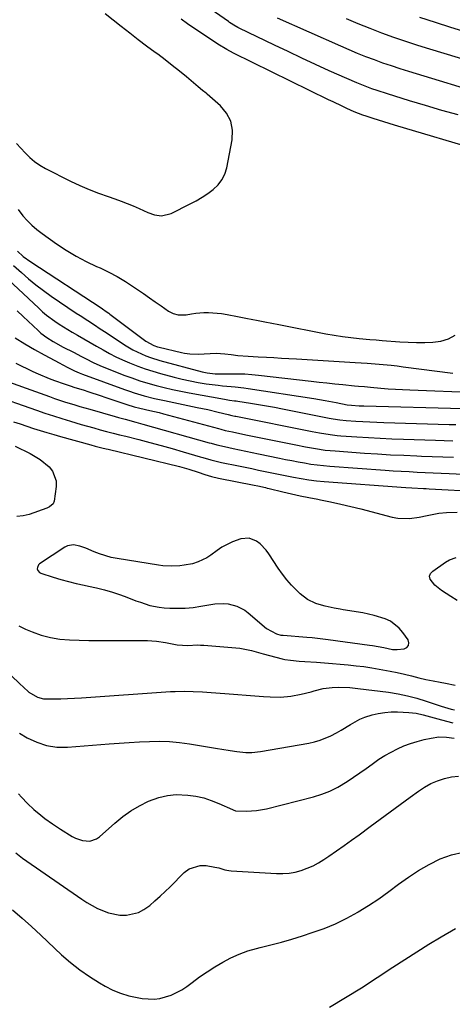
# Model space of a CAD drawing. Units: inches. Extents: x 1870061 to 1875378, y 475050 to 480378.
# Drawn here: x 1872848 to 1873024, y 477432 to 477833 of the extents above; entities that cross this region are included whole.
import ezdxf

# ---------------------------------------------------------------- set-up
doc = ezdxf.new("R2010")
doc.units = ezdxf.units.IN
doc.header["$MEASUREMENT"] = 0
for name, color, linetype in [('1', 7, 'Continuous'), ('7', 7, 'Continuous'), ('8', 7, 'Continuous')]:
    doc.layers.add(name, color=color, linetype=linetype)

msp = doc.modelspace()

# ---------------------------------------------------------------- linework, layer by layer
at = {"layer": '1', "color": 18}
msp.add_polyline3d([(1872956.71, 477604.99, 1750), (1872954.93, 477607.31, 1750), (1872953.24, 477609.71, 1750), (1872949.37, 477615.6, 1750), (1872948.29, 477617.05, 1750), (1872945.81, 477619.61, 1750), (1872944.4, 477620.73, 1750), (1872941.29, 477621.98, 1750), (1872937.96, 477621.71, 1750), (1872934.53, 477620.49, 1750), (1872930.28, 477618.27, 1750), (1872928.29, 477616.9, 1750), (1872925.75, 477614.96, 1750), (1872924.11, 477613.86, 1750), (1872920.6, 477612.21, 1750), (1872918.23, 477611.53, 1750), (1872914.81, 477610.9, 1750), (1872913.09, 477610.7, 1750), (1872909.61, 477610.52, 1750), (1872906.15, 477610.69, 1750), (1872904.43, 477610.91, 1750), (1872887.5, 477613.6, 1750), (1872885.09, 477614.08, 1750), (1872880.4, 477615.49, 1750), (1872878.12, 477616.42, 1750), (1872874.83, 477617.87, 1750), (1872872.31, 477618.73, 1750), (1872869.74, 477619.22, 1750), (1872867.32, 477618.8, 1750), (1872866.17, 477618.23, 1750), (1872855.91, 477611.41, 1750), (1872855.48, 477611, 1750), (1872855.03, 477609.98, 1750), (1872855.01, 477609.37, 1750), (1872855.21, 477608.8, 1750), (1872855.94, 477607.94, 1750), (1872856.48, 477607.65, 1750), (1872861.44, 477606.04, 1750), (1872864.56, 477605.09, 1750), (1872867.7, 477604.21, 1750), (1872870.88, 477603.45, 1750), (1872874.07, 477602.77, 1750), (1872875.88, 477602.41, 1750), (1872879.18, 477601.69, 1750), (1872882.44, 477600.86, 1750), (1872885.66, 477599.87, 1750), (1872888.86, 477598.78, 1750), (1872891.47, 477597.81, 1750), (1872895.2, 477596.44, 1750), (1872897.07, 477595.77, 1750), (1872900.83, 477594.52, 1750), (1872904.68, 477593.75, 1750), (1872906.65, 477593.56, 1750), (1872909.02, 477593.43, 1750), (1872912.18, 477593.37, 1750), (1872915.33, 477593.45, 1750), (1872918.48, 477593.73, 1750), (1872921.61, 477594.14, 1750), (1872927.42, 477595.11, 1750), (1872931.04, 477595.32, 1750), (1872932.84, 477595.12, 1750), (1872936.35, 477594.18, 1750), (1872939.53, 477592.51, 1750), (1872941, 477591.43, 1750), (1872948.43, 477585.16, 1750), (1872952.44, 477582.88, 1750), (1872954.23, 477582.44, 1750), (1872955.15, 477582.32, 1750), (1872964.87, 477581.59, 1750), (1872967.04, 477581.41, 1750), (1872970.28, 477581.08, 1750), (1872972.44, 477580.82, 1750), (1872973.52, 477580.68, 1750), (1872990.44, 477578.34, 1750), (1872991.56, 477578.17, 1750), (1872996.21, 477577.31, 1750), (1872999.84, 477576.59, 1750), (1873001.66, 477576.51, 1750), (1873004.51, 477576.82, 1750), (1873005.63, 477577.41, 1750), (1873006.34, 477578.17, 1750), (1873006.44, 477579.21, 1750), (1873006.13, 477580.43, 1750), (1873004.04, 477583.49, 1750), (1873002.54, 477585.28, 1750), (1872998.94, 477588.05, 1750), (1872996.83, 477589.04, 1750), (1872992.28, 477590.45, 1750), (1872987.62, 477591.44, 1750), (1872979.64, 477592.76, 1750), (1872978.41, 477592.97, 1750), (1872975.95, 477593.4, 1750), (1872972.29, 477594.15, 1750), (1872969.9, 477594.86, 1750), (1872968.57, 477595.3, 1750), (1872965.11, 477596.92, 1750), (1872962.1, 477599.27, 1750), (1872960.68, 477600.67, 1750), (1872958.65, 477602.79, 1750), (1872956.71, 477604.99, 1750)], dxfattribs=at)
at = {"layer": '7', "color": 18}
for points in [[(1873026.58, 477794.44, 1734), (1873019.92, 477796.28, 1734), (1873013.29, 477798.22, 1734), (1873006.68, 477800.22, 1734), (1872997.71, 477803, 1734), (1872993.5, 477804.38, 1734), (1872991.41, 477805.11, 1734), (1872987.26, 477806.65, 1734), (1872985.2, 477807.47, 1734), (1872981.14, 477809.23, 1734), (1872973.95, 477812.47, 1734), (1872968.35, 477815.03, 1734), (1872962.76, 477817.62, 1734), (1872957.2, 477820.25, 1734), (1872951.65, 477822.91, 1734), (1872937.34, 477829.85, 1734), (1872936.76, 477830.14, 1734), (1872935.05, 477831.07, 1734), (1872933.95, 477831.75, 1734), (1872933.4, 477832.11, 1734), (1872932.87, 477832.47, 1734), (1872921, 477840.75, 1734)], [(1873036.31, 477779.73, 1732), (1873000.56, 477790.33, 1732), (1872998.4, 477790.98, 1732), (1872994.08, 477792.3, 1732), (1872991.92, 477792.98, 1732), (1872989.02, 477793.91, 1732), (1872987.62, 477794.37, 1732), (1872984.21, 477795.69, 1732), (1872981.12, 477797.09, 1732), (1872979.25, 477797.96, 1732), (1872975.53, 477799.72, 1732), (1872973.68, 477800.62, 1732), (1872935.03, 477819.59, 1732), (1872932.19, 477821.09, 1732), (1872928.52, 477823.31, 1732), (1872927.62, 477823.9, 1732), (1872924.12, 477826.22, 1732), (1872921.48, 477827.99, 1732), (1872918.86, 477829.78, 1732), (1872916.25, 477831.58, 1732), (1872913.65, 477833.41, 1732)], [(1873039.41, 477802.14, 1736), (1873006.41, 477812.14, 1736), (1873002.88, 477813.24, 1736), (1872999.37, 477814.39, 1736), (1872995.88, 477815.6, 1736), (1872992.41, 477816.86, 1736), (1872988.95, 477818.18, 1736), (1872985.52, 477819.54, 1736), (1872982.11, 477820.97, 1736), (1872978.72, 477822.44, 1736), (1872952.97, 477833.88, 1736)], [(1873050.1, 477810.62, 1738), (1873015.06, 477821.2, 1738), (1873010.13, 477822.75, 1738), (1873005.21, 477824.35, 1738), (1873000.33, 477826.05, 1738), (1872995.47, 477827.82, 1738), (1872990.64, 477829.67, 1738), (1872985.84, 477831.59, 1738), (1872981.08, 477833.6, 1738)], [(1872847.16, 477755.87, 1732), (1872849.15, 477753.37, 1732), (1872850.92, 477751.36, 1732), (1872852.8, 477749.46, 1732), (1872854.83, 477747.72, 1732), (1872856.96, 477746.09, 1732), (1872862.87, 477741.94, 1732), (1872866.79, 477739.36, 1732), (1872870.8, 477736.93, 1732), (1872874.94, 477734.73, 1732), (1872879.16, 477732.69, 1732), (1872880.58, 477732.05, 1732), (1872884.11, 477730.35, 1732), (1872887.57, 477728.53, 1732), (1872890.93, 477726.52, 1732), (1872894.22, 477724.4, 1732), (1872895.86, 477723.27, 1732), (1872898.27, 477721.61, 1732), (1872900.68, 477719.94, 1732), (1872903.08, 477718.26, 1732), (1872905.47, 477716.57, 1732), (1872908.47, 477714.45, 1732), (1872910.35, 477713.46, 1732), (1872912.42, 477712.98, 1732), (1872915.66, 477712.99, 1732), (1872917.91, 477713.33, 1732), (1872919.57, 477713.57, 1732), (1872922.9, 477713.85, 1732), (1872924.79, 477713.89, 1732), (1872926.56, 477713.83, 1732), (1872930.1, 477713.5, 1732), (1872932.45, 477713.12, 1732), (1872936.55, 477712.34, 1732), (1872940.65, 477711.51, 1732), (1872942.17, 477711.2, 1732), (1872944.98, 477710.62, 1732), (1872947.79, 477710.05, 1732), (1872950.6, 477709.5, 1732), (1872953.41, 477708.95, 1732), (1872972.64, 477705.22, 1732), (1872976.02, 477704.62, 1732), (1872979.41, 477704.1, 1732), (1872982.81, 477703.68, 1732), (1872986.23, 477703.33, 1732), (1872990.53, 477702.96, 1732), (1872993.07, 477702.74, 1732), (1872995.62, 477702.54, 1732), (1873002.82, 477702, 1732), (1873006.18, 477701.8, 1732), (1873009.55, 477701.68, 1732), (1873012.91, 477701.68, 1732), (1873016.28, 477701.75, 1732), (1873019.5, 477702.24, 1732), (1873022.55, 477703.14, 1732), (1873025.33, 477704.68, 1732)], [(1872846.9, 477738.88, 1734), (1872849.3, 477736.79, 1734), (1872852.31, 477734.57, 1734), (1872881, 477715.79, 1734), (1872881.52, 477715.45, 1734), (1872883.09, 477714.37, 1734), (1872884.11, 477713.64, 1734), (1872884.62, 477713.26, 1734), (1872885.13, 477712.89, 1734), (1872899.21, 477702.29, 1734), (1872902.53, 477700.43, 1734), (1872903.98, 477699.93, 1734), (1872904.71, 477699.73, 1734), (1872913.8, 477697.57, 1734), (1872914.93, 477697.33, 1734), (1872917.23, 477697.02, 1734), (1872920.72, 477696.94, 1734), (1872923.04, 477697.08, 1734), (1872927.89, 477697.34, 1734), (1872931.46, 477697.08, 1734), (1872934.04, 477696.75, 1734), (1872936.79, 477696.44, 1734), (1872940.92, 477696.11, 1734), (1872945.06, 477695.85, 1734), (1872948.41, 477695.68, 1734), (1872951.47, 477695.51, 1734), (1872954.52, 477695.34, 1734), (1872957.58, 477695.17, 1734), (1872960.64, 477694.99, 1734), (1872984.6, 477693.59, 1734), (1872987.05, 477693.43, 1734), (1872989.5, 477693.27, 1734), (1872994.39, 477692.88, 1734), (1872999.28, 477692.41, 1734), (1873001.72, 477692.13, 1734), (1873004.15, 477691.82, 1734), (1873024.42, 477689.15, 1734)], [(1872845.27, 477733.13, 1736), (1872848.51, 477730.17, 1736), (1872851.43, 477727.62, 1736), (1872854.41, 477725.16, 1736), (1872857.5, 477722.84, 1736), (1872860.66, 477720.6, 1736), (1872870.89, 477713.7, 1736), (1872872.45, 477712.66, 1736), (1872875.57, 477710.59, 1736), (1872878.71, 477708.56, 1736), (1872880.28, 477707.54, 1736), (1872883.41, 477705.48, 1736), (1872890.59, 477700.74, 1736), (1872893.96, 477698.73, 1736), (1872895.7, 477697.83, 1736), (1872899.3, 477696.26, 1736), (1872901.14, 477695.57, 1736), (1872904.89, 477694.4, 1736), (1872922.22, 477689.71, 1736), (1872924.28, 477689.25, 1736), (1872927.43, 477688.93, 1736), (1872930.59, 477688.88, 1736), (1872934.06, 477688.95, 1736), (1872936.84, 477688.95, 1736), (1872939.63, 477688.88, 1736), (1872942.4, 477688.69, 1736), (1872945.18, 477688.42, 1736), (1872966.65, 477685.95, 1736), (1872969.86, 477685.58, 1736), (1872973.07, 477685.23, 1736), (1872976.29, 477684.88, 1736), (1872979.51, 477684.55, 1736), (1872984.3, 477684.07, 1736), (1872985.94, 477683.91, 1736), (1872988.4, 477683.69, 1736), (1872990.86, 477683.47, 1736), (1872995.09, 477683.1, 1736), (1872998.03, 477682.86, 1736), (1873000.97, 477682.65, 1736), (1873003.91, 477682.48, 1736), (1873006.85, 477682.35, 1736), (1873034.09, 477681.27, 1736)], [(1872840.91, 477729.36, 1738), (1872855.61, 477715.63, 1738), (1872857.18, 477714.23, 1738), (1872858.79, 477712.88, 1738), (1872862.16, 477710.36, 1738), (1872863.9, 477709.19, 1738), (1872867.46, 477706.94, 1738), (1872869.27, 477705.87, 1738), (1872871.39, 477704.65, 1738), (1872873.99, 477703.15, 1738), (1872876.58, 477701.65, 1738), (1872879.18, 477700.15, 1738), (1872881.78, 477698.64, 1738), (1872884.4, 477697.2, 1738), (1872887.06, 477695.82, 1738), (1872889.77, 477694.55, 1738), (1872892.52, 477693.35, 1738), (1872895.96, 477692, 1738), (1872898.99, 477690.91, 1738), (1872902.07, 477689.94, 1738), (1872905.17, 477689.04, 1738), (1872910.85, 477687.52, 1738), (1872914.07, 477686.73, 1738), (1872917.31, 477686.01, 1738), (1872920.56, 477685.41, 1738), (1872923.84, 477684.9, 1738), (1872928.66, 477684.24, 1738), (1872930.42, 477684.04, 1738), (1872933.95, 477683.71, 1738), (1872935.71, 477683.55, 1738), (1872939.22, 477683.14, 1738), (1872940.98, 477682.9, 1738), (1872967.78, 477678.79, 1738), (1872970.04, 477678.43, 1738), (1872972.31, 477678.04, 1738), (1872976.82, 477677.2, 1738), (1872981.33, 477676.31, 1738), (1872983.05, 477676.08, 1738), (1872986.24, 477675.89, 1738), (1872987.18, 477675.85, 1738), (1872988.12, 477675.82, 1738), (1873028.46, 477674.75, 1738)], [(1872845.96, 477703.59, 1742), (1872849.85, 477701.15, 1742), (1872853.82, 477698.83, 1742), (1872857.84, 477696.6, 1742), (1872864.18, 477693.21, 1742), (1872865.07, 477692.74, 1742), (1872867.77, 477691.37, 1742), (1872870.2, 477690.19, 1742), (1872872.07, 477689.33, 1742), (1872873.36, 477688.82, 1742), (1872890.5, 477682.53, 1742), (1872892.51, 477681.82, 1742), (1872894.53, 477681.15, 1742), (1872898.61, 477679.95, 1742), (1872902.73, 477678.91, 1742), (1872906.89, 477677.99, 1742), (1872920.22, 477675.22, 1742), (1872924.45, 477674.31, 1742), (1872928.66, 477673.32, 1742), (1872932.74, 477672.32, 1742), (1872934.25, 477671.97, 1742), (1872935.55, 477671.7, 1742), (1872935.98, 477671.61, 1742), (1872967.1, 477665.39, 1742), (1872969.98, 477664.85, 1742), (1872974.31, 477664.14, 1742), (1872977.21, 477663.8, 1742), (1872978.67, 477663.68, 1742), (1872985.24, 477663.22, 1742), (1872989.99, 477662.91, 1742), (1872994.74, 477662.64, 1742), (1872999.5, 477662.43, 1742), (1873004.25, 477662.25, 1742), (1873017.24, 477661.83, 1742), (1873020.8, 477661.71, 1742), (1873024.37, 477661.57, 1742)], [(1872846.31, 477693.25, 1744), (1872853.18, 477689.92, 1744), (1872855.36, 477688.9, 1744), (1872859.78, 477687.04, 1744), (1872862.02, 477686.19, 1744), (1872865.92, 477684.8, 1744), (1872868.45, 477683.97, 1744), (1872870.35, 477683.38, 1744), (1872873.7, 477682.33, 1744), (1872876.01, 477681.6, 1744), (1872880.61, 477680.09, 1744), (1872882.91, 477679.31, 1744), (1872890.74, 477676.63, 1744), (1872891.49, 477676.38, 1744), (1872894.52, 477675.5, 1744), (1872896.82, 477674.94, 1744), (1872900.89, 477674.01, 1744), (1872904.61, 477673.09, 1744), (1872906.47, 477672.6, 1744), (1872928.85, 477666.57, 1744), (1872929.75, 477666.33, 1744), (1872931.54, 477665.86, 1744), (1872934.56, 477665.22, 1744), (1872937.59, 477664.58, 1744), (1872940.61, 477663.96, 1744), (1872960.34, 477659.94, 1744), (1872964.35, 477659.16, 1744), (1872968.37, 477658.45, 1744), (1872972.4, 477657.86, 1744), (1872974.43, 477657.65, 1744), (1872976.46, 477657.48, 1744), (1872988.37, 477656.62, 1744), (1872993.69, 477656.27, 1744), (1872999.02, 477655.96, 1744), (1873004.35, 477655.7, 1744), (1873009.68, 477655.48, 1744), (1873011.65, 477655.41, 1744), (1873016, 477655.25, 1744), (1873020.35, 477655.07, 1744), (1873024.69, 477654.88, 1744)], [(1872837.48, 477687.64, 1746), (1872860, 477679.61, 1746), (1872862.03, 477678.9, 1746), (1872866.12, 477677.53, 1746), (1872870.24, 477676.25, 1746), (1872872.3, 477675.63, 1746), (1872876.44, 477674.44, 1746), (1872886.78, 477671.55, 1746), (1872888.12, 477671.17, 1746), (1872890.81, 477670.43, 1746), (1872895.19, 477669.23, 1746), (1872898.05, 477668.43, 1746), (1872925.1, 477660.81, 1746), (1872925.87, 477660.6, 1746), (1872928.16, 477659.96, 1746), (1872931.25, 477659.23, 1746), (1872934.87, 477658.48, 1746), (1872937.46, 477657.94, 1746), (1872940.04, 477657.41, 1746), (1872942.63, 477656.87, 1746), (1872945.22, 477656.33, 1746), (1872953.67, 477654.56, 1746), (1872956.22, 477654.03, 1746), (1872958.77, 477653.52, 1746), (1872961.33, 477653.04, 1746), (1872963.9, 477652.57, 1746), (1872966.47, 477652.15, 1746), (1872969.04, 477651.78, 1746), (1872971.63, 477651.5, 1746), (1872974.22, 477651.27, 1746), (1872996.79, 477649.62, 1746), (1873000.05, 477649.4, 1746), (1873003.3, 477649.2, 1746), (1873006.56, 477649.04, 1746), (1873009.82, 477648.89, 1746), (1873013.08, 477648.75, 1746), (1873016.34, 477648.61, 1746), (1873019.6, 477648.46, 1746), (1873022.86, 477648.3, 1746), (1873034.43, 477647.7, 1746)], [(1872835.87, 477680.61, 1748), (1872854.68, 477674.07, 1748), (1872858.12, 477672.9, 1748), (1872861.57, 477671.76, 1748), (1872865.04, 477670.66, 1748), (1872868.51, 477669.59, 1748), (1872872.91, 477668.29, 1748), (1872875.49, 477667.54, 1748), (1872878.07, 477666.83, 1748), (1872880.67, 477666.13, 1748), (1872883.26, 477665.45, 1748), (1872885.86, 477664.78, 1748), (1872888.46, 477664.11, 1748), (1872891.06, 477663.44, 1748), (1872896.37, 477662.09, 1748), (1872900.92, 477660.91, 1748), (1872905.47, 477659.7, 1748), (1872910, 477658.43, 1748), (1872914.52, 477657.13, 1748), (1872921.4, 477655.12, 1748), (1872922.47, 477654.8, 1748), (1872925.7, 477653.87, 1748), (1872930.04, 477652.8, 1748), (1872937.07, 477651.39, 1748), (1872939.77, 477650.84, 1748), (1872942.48, 477650.28, 1748), (1872945.18, 477649.71, 1748), (1872947.88, 477649.12, 1748), (1872950.58, 477648.54, 1748), (1872953.29, 477647.97, 1748), (1872955.99, 477647.42, 1748), (1872959.47, 477646.73, 1748), (1872962.58, 477646.19, 1748), (1872965.69, 477645.71, 1748), (1872968.82, 477645.35, 1748), (1872971.95, 477645.06, 1748), (1873005.23, 477642.59, 1748), (1873007.61, 477642.43, 1748), (1873012.36, 477642.19, 1748), (1873013.55, 477642.13, 1748), (1873014.74, 477642.07, 1748), (1873035.21, 477640.96, 1748)], [(1872845.97, 477659.49, 1752), (1872852.03, 477656.41, 1752), (1872856.1, 477653.98, 1752), (1872859.79, 477651.01, 1752), (1872861.19, 477649.26, 1752), (1872862.63, 477645.28, 1752), (1872862.67, 477643.04, 1752), (1872861.86, 477636.94, 1752), (1872861.53, 477635.97, 1752), (1872859.93, 477634.64, 1752), (1872858.95, 477634.2, 1752), (1872851.72, 477631.62, 1752), (1872849.21, 477631.02, 1752), (1872846.69, 477630.76, 1752)], [(1873026.17, 477596.57, 1752), (1873023.5, 477598.18, 1752), (1873019.76, 477600.63, 1752), (1873017.04, 477602.82, 1752), (1873015.13, 477605.21, 1752), (1873014.92, 477606.37, 1752), (1873015.33, 477607.47, 1752), (1873016.16, 477608.53, 1752), (1873021.34, 477612.17, 1752), (1873023, 477613.15, 1752), (1873025.74, 477614.1, 1752)], [(1872847.41, 477586.14, 1752), (1872850.17, 477584.85, 1752), (1872852.88, 477583.74, 1752), (1872856.58, 477582.45, 1752), (1872860.34, 477581.43, 1752), (1872864.19, 477580.81, 1752), (1872868.1, 477580.47, 1752), (1872872.05, 477580.35, 1752), (1872876, 477580.27, 1752), (1872879.95, 477580.22, 1752), (1872883.91, 477580.2, 1752), (1872899.85, 477580.2, 1752), (1872901.7, 477580.14, 1752), (1872903.55, 477579.99, 1752), (1872907.2, 477579.36, 1752), (1872911.94, 477578.41, 1752), (1872916.37, 477578.16, 1752), (1872920.32, 477578.39, 1752), (1872921.58, 477578.36, 1752), (1872922.85, 477578.29, 1752), (1872937.54, 477577.1, 1752), (1872942.36, 477576.12, 1752), (1872947.12, 477574.74, 1752), (1872954.75, 477572.79, 1752), (1872955.89, 477572.53, 1752), (1872958.19, 477572.14, 1752), (1872961.7, 477571.82, 1752), (1872964.04, 477571.65, 1752), (1872968.8, 477571.32, 1752), (1872972.03, 477571.09, 1752), (1872975.27, 477570.84, 1752), (1872978.5, 477570.57, 1752), (1872981.73, 477570.29, 1752), (1872984.95, 477569.95, 1752), (1872988.16, 477569.56, 1752), (1872991.37, 477569.08, 1752), (1872995.83, 477568.32, 1752), (1872998.77, 477567.76, 1752), (1873001.71, 477567.15, 1752), (1873004.63, 477566.48, 1752), (1873007.54, 477565.77, 1752), (1873010.45, 477565.05, 1752), (1873013.37, 477564.37, 1752), (1873016.3, 477563.75, 1752), (1873019.25, 477563.17, 1752), (1873021.32, 477562.78, 1752), (1873025.31, 477562.06, 1752)], [(1872832.91, 477576.86, 1754), (1872848.07, 477562.43, 1754), (1872849.24, 477561.32, 1754), (1872851.61, 477559.14, 1754), (1872855.05, 477557.11, 1754), (1872857.55, 477556.44, 1754), (1872861.77, 477556.4, 1754), (1872864.57, 477556.47, 1754), (1872867.36, 477556.57, 1754), (1872870.16, 477556.71, 1754), (1872872.95, 477556.88, 1754), (1872909.32, 477559.36, 1754), (1872911.17, 477559.46, 1754), (1872914.88, 477559.54, 1754), (1872918.59, 477559.47, 1754), (1872922.29, 477559.28, 1754), (1872924.15, 477559.15, 1754), (1872933.19, 477558.45, 1754), (1872936.69, 477558.18, 1754), (1872940.19, 477557.91, 1754), (1872943.7, 477557.65, 1754), (1872947.2, 477557.39, 1754), (1872949.98, 477557.19, 1754), (1872954.19, 477557.11, 1754), (1872958.39, 477557.5, 1754), (1872962.55, 477558.28, 1754), (1872966.64, 477559.35, 1754), (1872967.89, 477559.73, 1754), (1872971.53, 477560.59, 1754), (1872975.25, 477561.01, 1754), (1872977.89, 477561.13, 1754), (1872982.35, 477561.01, 1754), (1872984.57, 477560.81, 1754), (1872985.68, 477560.68, 1754), (1872998.18, 477559.09, 1754), (1873002.07, 477558.47, 1754), (1873005.94, 477557.7, 1754), (1873009.74, 477556.7, 1754), (1873013.52, 477555.54, 1754), (1873019.68, 477553.44, 1754), (1873021.01, 477553, 1754), (1873023.72, 477552.24, 1754), (1873025.1, 477551.98, 1754)], [(1872847.76, 477542.41, 1756), (1872850.83, 477540.57, 1756), (1872854.74, 477538.71, 1756), (1872858.77, 477537.36, 1756), (1872862.98, 477536.77, 1756), (1872867.31, 477536.7, 1756), (1872884.31, 477538.03, 1756), (1872888.4, 477538.34, 1756), (1872892.5, 477538.61, 1756), (1872896.6, 477538.85, 1756), (1872900.7, 477539.07, 1756), (1872904.8, 477539.14, 1756), (1872908.88, 477539.03, 1756), (1872912.95, 477538.65, 1756), (1872917.01, 477538.1, 1756), (1872928.51, 477536.17, 1756), (1872930.21, 477535.89, 1756), (1872933.63, 477535.34, 1756), (1872936.36, 477534.91, 1756), (1872939.97, 477534.59, 1756), (1872942.4, 477534.62, 1756), (1872946.01, 477535.01, 1756), (1872965.71, 477538.39, 1756), (1872968.03, 477538.9, 1756), (1872970.3, 477539.54, 1756), (1872974.67, 477541.34, 1756), (1872976.93, 477542.52, 1756), (1872978.87, 477543.6, 1756), (1872982.63, 477545.94, 1756), (1872986.46, 477548.1, 1756), (1872988.49, 477548.93, 1756), (1872991.43, 477549.87, 1756), (1872994, 477550.46, 1756), (1872996.59, 477550.9, 1756), (1872999.21, 477551.08, 1756), (1873001.85, 477551.09, 1756), (1873006.47, 477550.89, 1756), (1873009.43, 477550.59, 1756), (1873012.34, 477549.96, 1756), (1873015.22, 477549.16, 1756), (1873019.77, 477547.88, 1756), (1873024.34, 477546.69, 1756)], [(1872847.29, 477517.73, 1758), (1872848.53, 477516.41, 1758), (1872851.05, 477513.83, 1758), (1872853.65, 477511.33, 1758), (1872856.38, 477508.98, 1758), (1872858.04, 477507.69, 1758), (1872861.22, 477505.42, 1758), (1872864.5, 477503.29, 1758), (1872869.22, 477500.38, 1758), (1872870.57, 477499.66, 1758), (1872873.45, 477498.68, 1758), (1872876.44, 477498.45, 1758), (1872879.14, 477499.32, 1758), (1872880.36, 477500.16, 1758), (1872886.62, 477505.82, 1758), (1872889.8, 477508.42, 1758), (1872893.11, 477510.8, 1758), (1872896.64, 477512.86, 1758), (1872900.31, 477514.7, 1758), (1872904.5, 477516.24, 1758), (1872908.01, 477517.09, 1758), (1872911.62, 477517.39, 1758), (1872916.35, 477517.22, 1758), (1872919.61, 477516.74, 1758), (1872922.81, 477516.05, 1758), (1872925.93, 477515.05, 1758), (1872929, 477513.83, 1758), (1872934.52, 477511.32, 1758), (1872934.78, 477511.21, 1758), (1872935.85, 477510.83, 1758), (1872940.24, 477510.68, 1758), (1872944.34, 477510.9, 1758), (1872948.37, 477511.65, 1758), (1872967.56, 477516.53, 1758), (1872970.96, 477517.58, 1758), (1872974.26, 477518.85, 1758), (1872977.43, 477520.44, 1758), (1872981.27, 477522.76, 1758), (1872983.86, 477524.49, 1758), (1872986.44, 477526.25, 1758), (1872988.98, 477528.05, 1758), (1872991.51, 477529.87, 1758), (1872994.25, 477531.78, 1758), (1872996.68, 477533.33, 1758), (1872999.19, 477534.75, 1758), (1873001.76, 477536.07, 1758), (1873004.41, 477537.22, 1758), (1873007.1, 477538.26, 1758), (1873009.85, 477539.11, 1758), (1873012.64, 477539.83, 1758), (1873015.54, 477540.47, 1758), (1873018.67, 477540.9, 1758), (1873021.82, 477540.82, 1758), (1873024.97, 477540.36, 1758)], [(1872844.9, 477470.39, 1762), (1872848.77, 477467.01, 1762), (1872852.6, 477463.57, 1762), (1872856.38, 477460.08, 1762), (1872864.87, 477452.13, 1762), (1872868.51, 477448.95, 1762), (1872872.28, 477445.95, 1762), (1872876.25, 477443.21, 1762), (1872880.35, 477440.65, 1762), (1872882.66, 477439.32, 1762), (1872885.77, 477437.74, 1762), (1872888.96, 477436.4, 1762), (1872892.27, 477435.41, 1762), (1872895.67, 477434.65, 1762), (1872897.75, 477434.3, 1762), (1872902.57, 477434.04, 1762), (1872904.95, 477434.34, 1762), (1872909.61, 477435.66, 1762), (1872913.93, 477437.84, 1762), (1872915.94, 477439.2, 1762), (1872918.1, 477440.85, 1762), (1872921.12, 477443.07, 1762), (1872924.2, 477445.2, 1762), (1872927.35, 477447.22, 1762), (1872930.56, 477449.16, 1762), (1872933.87, 477450.89, 1762), (1872937.26, 477452.42, 1762), (1872940.76, 477453.65, 1762), (1872944.35, 477454.68, 1762), (1872945.79, 477455.02, 1762), (1872950.14, 477456.12, 1762), (1872954.48, 477457.28, 1762), (1872958.79, 477458.54, 1762), (1872963.08, 477459.87, 1762), (1872967.07, 477461.15, 1762), (1872971.86, 477462.87, 1762), (1872976.56, 477464.79, 1762), (1872981.12, 477467.03, 1762), (1872985.59, 477469.47, 1762), (1872985.77, 477469.58, 1762), (1872990.02, 477472.21, 1762), (1872994.19, 477474.95, 1762), (1872998.26, 477477.84, 1762), (1873002.25, 477480.85, 1762), (1873006.28, 477483.78, 1762), (1873010.43, 477486.52, 1762), (1873014.77, 477488.94, 1762), (1873019.24, 477491.17, 1762), (1873023.88, 477492.82, 1762), (1873028.58, 477493.95, 1762)], [(1872974.04, 477430.75, 1764), (1872980.61, 477434.64, 1764), (1872987.09, 477438.67, 1764), (1872993.5, 477442.81, 1764), (1872999.89, 477447.04, 1764), (1873004.76, 477450.2, 1764), (1873009.66, 477453.32, 1764), (1873014.6, 477456.37, 1764), (1873019.58, 477459.36, 1764), (1873025.41, 477462.81, 1764)]]:
    msp.add_polyline3d(points, dxfattribs=at)
at = {"layer": '8', "color": 18}
for points in [[(1872846.5, 477782.75, 1730), (1872848.31, 477780.86, 1730), (1872850.09, 477778.93, 1730), (1872851.93, 477777.09, 1730), (1872853.89, 477775.41, 1730), (1872856.02, 477773.96, 1730), (1872858.28, 477772.66, 1730), (1872868.57, 477767.46, 1730), (1872872.31, 477765.68, 1730), (1872876.09, 477764.02, 1730), (1872879.94, 477762.52, 1730), (1872883.84, 477761.14, 1730), (1872886.65, 477760.21, 1730), (1872889.16, 477759.33, 1730), (1872891.65, 477758.39, 1730), (1872894.11, 477757.37, 1730), (1872896.54, 477756.28, 1730), (1872900.07, 477754.67, 1730), (1872902.79, 477753.78, 1730), (1872905.58, 477753.31, 1730), (1872909.59, 477754.2, 1730), (1872917.35, 477758.16, 1730), (1872919.79, 477759.49, 1730), (1872922.17, 477760.91, 1730), (1872924.48, 477762.45, 1730), (1872926.73, 477764.07, 1730), (1872928.66, 477765.93, 1730), (1872930.28, 477767.99, 1730), (1872931.4, 477770.35, 1730), (1872932.2, 477772.91, 1730), (1872934.41, 477784.31, 1730), (1872934.52, 477788.2, 1730), (1872933.89, 477791.84, 1730), (1872932.15, 477795.11, 1730), (1872929.68, 477798.12, 1730), (1872924.25, 477802.88, 1730), (1872923.79, 477803.27, 1730), (1872922.39, 477804.38, 1730), (1872920.52, 477805.87, 1730), (1872915.76, 477809.92, 1730), (1872912.89, 477812.3, 1730), (1872910, 477814.64, 1730), (1872907.05, 477816.92, 1730), (1872904.07, 477819.15, 1730), (1872903.06, 477819.89, 1730), (1872899.57, 477822.48, 1730), (1872896.09, 477825.1, 1730), (1872892.65, 477827.76, 1730), (1872889.23, 477830.44, 1730), (1872882.68, 477835.65, 1730)], [(1873037.23, 477825.86, 1740), (1873023.6, 477830.07, 1740), (1873017.27, 477832.08, 1740), (1873010.98, 477834.18, 1740)], [(1872846.77, 477714.64, 1740), (1872849.27, 477712.25, 1740), (1872855.29, 477706.54, 1740), (1872856.44, 477705.52, 1740), (1872858.88, 477703.66, 1740), (1872861.51, 477702.05, 1740), (1872865.57, 477699.84, 1740), (1872869.71, 477697.72, 1740), (1872873.04, 477696.01, 1740), (1872874.71, 477695.15, 1740), (1872878.06, 477693.44, 1740), (1872881.47, 477691.9, 1740), (1872883.21, 477691.19, 1740), (1872890.29, 477688.43, 1740), (1872893.53, 477687.23, 1740), (1872896.79, 477686.1, 1740), (1872900.08, 477685.09, 1740), (1872903.4, 477684.14, 1740), (1872906.75, 477683.3, 1740), (1872910.11, 477682.51, 1740), (1872913.48, 477681.8, 1740), (1872916.87, 477681.15, 1740), (1872931.33, 477678.56, 1740), (1872933.35, 477678.23, 1740), (1872935.38, 477677.95, 1740), (1872936.05, 477677.85, 1740), (1872936.73, 477677.75, 1740), (1872941.91, 477676.96, 1740), (1872945.17, 477676.44, 1740), (1872948.43, 477675.89, 1740), (1872951.68, 477675.29, 1740), (1872954.92, 477674.67, 1740), (1872973.92, 477670.9, 1740), (1872975.65, 477670.57, 1740), (1872978.25, 477670.15, 1740), (1872980.87, 477669.88, 1740), (1872984.8, 477669.61, 1740), (1872987.64, 477669.43, 1740), (1872990.48, 477669.28, 1740), (1872993.33, 477669.16, 1740), (1872996.18, 477669.06, 1740), (1873022.84, 477668.28, 1740), (1873025.62, 477668.19, 1740)], [(1872845.36, 477669.39, 1750), (1872848.07, 477668.48, 1750), (1872850.78, 477667.58, 1750), (1872853.49, 477666.69, 1750), (1872856.22, 477665.83, 1750), (1872858.95, 477664.99, 1750), (1872861.69, 477664.19, 1750), (1872864.44, 477663.4, 1750), (1872876.87, 477659.95, 1750), (1872878.63, 477659.48, 1750), (1872881.28, 477658.8, 1750), (1872883.05, 477658.37, 1750), (1872883.94, 477658.15, 1750), (1872912.96, 477651.16, 1750), (1872916.8, 477650.09, 1750), (1872920.57, 477648.81, 1750), (1872923.29, 477647.88, 1750), (1872926.03, 477647.04, 1750), (1872928.82, 477646.4, 1750), (1872943.35, 477643.58, 1750), (1872944.89, 477643.27, 1750), (1872947.96, 477642.55, 1750), (1872948.73, 477642.37, 1750), (1872949.49, 477642.18, 1750), (1872955.05, 477640.83, 1750), (1872958.6, 477640, 1750), (1872962.16, 477639.2, 1750), (1872965.73, 477638.46, 1750), (1872969.3, 477637.76, 1750), (1872970.42, 477637.55, 1750), (1872974.55, 477636.73, 1750), (1872978.67, 477635.85, 1750), (1872982.77, 477634.89, 1750), (1872986.86, 477633.87, 1750), (1872999.66, 477630.55, 1750), (1873002.01, 477630.11, 1750), (1873006.74, 477629.93, 1750), (1873010.69, 477630.49, 1750), (1873013.88, 477631.1, 1750), (1873018.64, 477632.06, 1750), (1873021.84, 477632.44, 1750), (1873026.13, 477632.56, 1750)], [(1872846.23, 477493.6, 1760), (1872848.99, 477491.46, 1760), (1872873.21, 477474.72, 1760), (1872875.25, 477473.39, 1760), (1872879.49, 477471.02, 1760), (1872883.96, 477469.17, 1760), (1872888.63, 477468.32, 1760), (1872891.33, 477468.3, 1760), (1872896.19, 477469.37, 1760), (1872898.38, 477470.51, 1760), (1872900.81, 477472.23, 1760), (1872902.94, 477474.08, 1760), (1872905.04, 477475.96, 1760), (1872907.09, 477477.89, 1760), (1872909.11, 477479.85, 1760), (1872914.91, 477485.62, 1760), (1872916.9, 477487.09, 1760), (1872921.37, 477488.51, 1760), (1872923.85, 477488.46, 1760), (1872927.38, 477487.87, 1760), (1872929.04, 477487.51, 1760), (1872931.46, 477486.75, 1760), (1872933.11, 477486.41, 1760), (1872933.95, 477486.33, 1760), (1872952.49, 477485.21, 1760), (1872955.06, 477485.2, 1760), (1872957.61, 477485.38, 1760), (1872960.12, 477485.83, 1760), (1872962.61, 477486.47, 1760), (1872965.03, 477487.36, 1760), (1872967.39, 477488.37, 1760), (1872969.65, 477489.59, 1760), (1872971.85, 477490.94, 1760), (1872973.83, 477492.28, 1760), (1872976.95, 477494.43, 1760), (1872980.05, 477496.6, 1760), (1872983.13, 477498.81, 1760), (1872986.18, 477501.05, 1760), (1872990.64, 477504.37, 1760), (1872994.71, 477507.39, 1760), (1872998.79, 477510.4, 1760), (1873002.88, 477513.4, 1760), (1873006.98, 477516.38, 1760), (1873010.37, 477518.83, 1760), (1873012.85, 477520.44, 1760), (1873015.42, 477521.87, 1760), (1873018.12, 477523.03, 1760), (1873020.91, 477524.01, 1760), (1873023.77, 477524.62, 1760), (1873026.64, 477524.93, 1760)]]:
    msp.add_polyline3d(points, dxfattribs=at)

doc.saveas('drawing.dxf')
